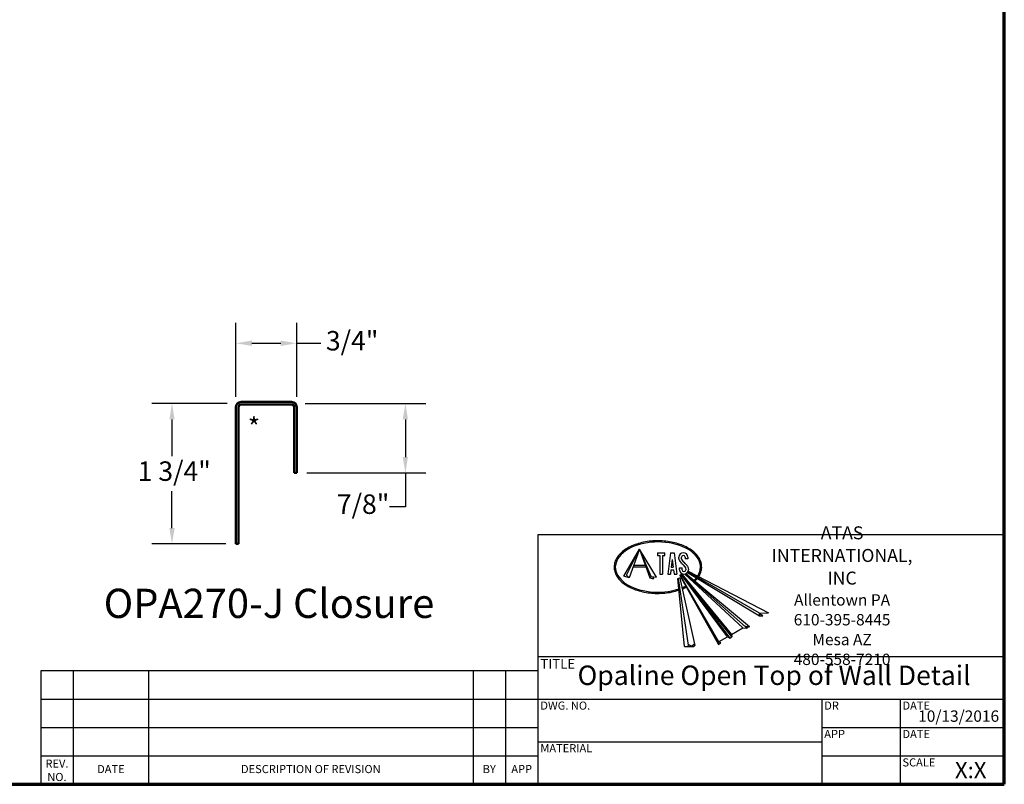
# Model space of a CAD drawing. Units: inches. Extents: x 0.6 to 33.4, y 0.6 to 21.4.
# Drawn here: x 21.3 to 33.4, y 0.6 to 10 of the extents above; entities that cross this region are included whole.
import ezdxf

# ---------------------------------------------------------------- set-up
doc = ezdxf.new("R2010")
doc.units = ezdxf.units.IN
doc.header["$LTSCALE"] = 2
doc.header["$MEASUREMENT"] = 0
doc.layers.get('0').update_dxf_attribs({"lineweight": 13})
for name, color, linetype, lineweight in [('Border (ANSI)', 7, 'Continuous', 70), ('Dimension (ANSI)', 7, 'Continuous', 25), ('Logo', 7, 'Continuous', 25), ('Sketch Geometry (ANSI)', 7, 'Continuous', 25), ('Symbol (ANSI)', 7, 'Continuous', 25), ('Title (ANSI)', 7, 'Continuous', 50), ('Visible (ANSI)', 7, 'Continuous', 50)]:
    doc.layers.add(name, color=color, linetype=linetype, lineweight=lineweight)
doc.styles.add('Label Text (ANSI)', font='tahoma.ttf')
doc.styles.add('Note Text (ANSI)', font='tahoma.ttf')
doc.styles.add('Title Block Info', font='tahoma.ttf')
doc.styles.add('Title Block Labels', font='tahoma.ttf')
doc.dimstyles.new('Architectural (ANSI)', dxfattribs={"dimscale": 2, "dimtxt": 0.12, "dimasz": 0.098425, "dimexe": 0.125, "dimexo": 0.0625, "dimgap": 0.031496, "dimtad": 0, "dimtih": 1, "dimtoh": 1, "dimdec": 4, "dimrnd": 1e-08, "dimzin": 3, "dimdsep": 46, "dimlunit": 4, "dimtxsty": 'Note Text (ANSI)', "dimcen": 0.09, "dimdle": 0.393701, "dimclrd": 256, "dimclre": 256, "dimclrt": 256, "dimadec": 0, "dimazin": 3, "dimtfac": 1, "dimtofl": 0, "dimtmove": 0, "dimatfit": 3, "dimfxl": 1, "dimfrac": 2, "dimtolj": 1, "dimtzin": 12, "dimlwd": -1, "dimlwe": -1, "dimarcsym": 0})

# ---------------------------------------------------------------- blocks, each defined once
blk = doc.blocks.new('Borders ATAS A Border')
at = {"layer": 'Border (ANSI)'}
for p, q in [((16.7, 0.3), (16.7, 10.7)), ((0.3, 0.3), (16.7, 0.3))]:
    blk.add_line(p, q, dxfattribs=at)
blk = doc.blocks.new('Title Blocks ATAS A-B Title Block')
at = {"layer": 'Logo', "linetype": 'Continuous'}
for p, q in [((5.5128, 4.0299), (5.6086, 4.1959)), ((5.5283, 4.0342), (5.6086, 4.1959)), ((5.6086, 4.1959), (5.544, 4.0185)), ((5.7141, 4.0235), (5.6086, 4.1959)), ((5.6086, 4.1959), (5.6731, 4.0185)), ((5.6809, 4.0264), (5.6086, 4.1959)), ((5.7194, 4.1737), (5.7194, 4.1571)), ((5.7194, 4.1737), (5.7638, 4.1737)), ((5.7194, 4.1571), (5.7335, 4.1571)), ((5.7335, 4.1571), (5.7335, 4.0407)), ((5.7498, 4.1571), (5.7638, 4.1571)), ((5.7498, 4.1571), (5.7498, 4.0407)), ((5.7638, 4.1571), (5.7638, 4.1737)), ((5.7992, 4.1737), (5.7829, 4.0407)), ((5.7992, 4.1737), (5.8216, 4.1737)), ((5.8104, 4.1307), (5.8048, 4.0851)), ((5.8104, 4.1307), (5.816, 4.0851)), ((5.8216, 4.1737), (5.8379, 4.0407)), ((5.8521, 4.1351), (5.8512, 4.1461)), ((5.8524, 4.1338), (5.8521, 4.1351)), ((5.8536, 4.1304), (5.8524, 4.1338)), ((5.8544, 4.1285), (5.8536, 4.1304)), ((5.8551, 4.127), (5.8544, 4.1285)), ((5.8685, 4.135), (5.8679, 4.1461)), ((5.8728, 4.1277), (5.8685, 4.135)), ((5.8743, 4.1257), (5.8728, 4.1277)), ((5.89, 4.146), (5.89, 4.1349)), ((5.9067, 4.1349), (5.89, 4.1349)), ((5.9067, 4.146), (5.9067, 4.1349)), ((5.5685, 4.0857), (5.6487, 4.0857)), ((5.5723, 4.0964), (5.6448, 4.0964)), ((5.8027, 4.0684), (5.7993, 4.0407)), ((5.8027, 4.0684), (5.8181, 4.0684)), ((5.8048, 4.0851), (5.816, 4.0851)), ((5.8181, 4.0684), (5.8215, 4.0407)), ((5.8545, 4.0684), (5.8545, 4.0795)), ((5.8545, 4.0795), (5.8712, 4.0795)), ((5.8564, 4.1243), (5.8551, 4.127)), ((5.8577, 4.1224), (5.8564, 4.1243)), ((5.8582, 4.1216), (5.8577, 4.1224)), ((5.8603, 4.1189), (5.8582, 4.1216)), ((5.8605, 4.1186), (5.8603, 4.1189)), ((5.8632, 4.1153), (5.8605, 4.1186)), ((5.8683, 4.1094), (5.8632, 4.1153)), ((5.8692, 4.1085), (5.8683, 4.1094)), ((5.8703, 4.1072), (5.8692, 4.1085)), ((5.8703, 4.1072), (5.8752, 4.102)), ((5.8712, 4.0684), (5.8712, 4.0795)), ((5.8827, 4.116), (5.8743, 4.1257)), ((5.8752, 4.102), (5.8785, 4.0984)), ((5.8785, 4.0984), (5.8869, 4.0887)), ((5.886, 4.1124), (5.8827, 4.116)), ((5.8909, 4.1072), (5.886, 4.1124)), ((5.8869, 4.0887), (5.8884, 4.0867)), ((5.8884, 4.0867), (5.8927, 4.0794)), ((5.8909, 4.1072), (5.892, 4.1059)), ((5.892, 4.1059), (5.8929, 4.105)), ((5.8927, 4.0794), (5.8933, 4.0683)), ((5.8929, 4.105), (5.898, 4.0991)), ((5.898, 4.0991), (5.9007, 4.0958)), ((5.9007, 4.0958), (5.9009, 4.0955)), ((5.9009, 4.0955), (5.903, 4.0928)), ((5.903, 4.0928), (5.9035, 4.092)), ((5.9035, 4.092), (5.9048, 4.0901)), ((5.9048, 4.0901), (5.9061, 4.0874)), ((5.9061, 4.0874), (5.9068, 4.0859)), ((5.9068, 4.0859), (5.9076, 4.084)), ((5.9076, 4.084), (5.9088, 4.0806)), ((5.9088, 4.0806), (5.9091, 4.0793)), ((5.9091, 4.0793), (5.91, 4.0683)), ((5.544, 4.0185), (5.5128, 4.0299)), ((5.544, 4.0185), (5.5283, 4.0342)), ((5.6731, 4.0185), (5.6809, 4.0264)), ((5.6731, 4.0185), (5.6945, 4.0128)), ((5.6809, 4.0264), (5.7141, 4.0235)), ((5.6899, 4.0256), (5.6945, 4.0128)), ((5.7335, 4.0407), (5.7498, 4.0407)), ((5.7829, 4.0407), (5.7993, 4.0407)), ((5.8215, 4.0407), (5.8379, 4.0407)), ((5.8447, 4.0144), (5.849, 4.0145)), ((5.8864, 3.5945), (5.8447, 4.0144)), ((5.8489, 4.0155), (5.8498, 4.0167)), ((5.9097, 3.6043), (5.8489, 4.0155)), ((5.8498, 4.0167), (5.8508, 4.0164)), ((5.8508, 4.0164), (5.8529, 4.015)), ((5.8529, 4.015), (5.855, 4.0165)), ((5.8556, 4.0168), (5.855, 4.0165)), ((5.8569, 4.0159), (5.8556, 4.0168)), ((5.8569, 4.0159), (5.9499, 3.6011)), ((5.8575, 4.035), (5.8662, 4.0401)), ((5.8575, 4.035), (6.0955, 3.6233)), ((5.8575, 4.035), (5.8575, 4.0325)), ((5.8575, 4.0325), (6.0955, 3.6071)), ((6.1511, 3.6555), (5.8662, 4.0401)), ((5.8662, 4.0401), (5.8684, 4.0388)), ((5.8684, 4.0388), (5.8703, 4.0399)), ((5.8684, 4.0388), (6.1651, 3.6475)), ((5.8699, 4.0422), (5.8712, 4.043)), ((5.8699, 4.0422), (6.175, 3.6691)), ((5.8699, 4.0422), (5.8703, 4.0399)), ((6.1776, 3.6545), (5.8703, 4.0399)), ((6.2466, 3.7106), (5.8889, 4.0415)), ((5.8918, 4.0424), (6.2613, 3.7172)), ((6.2869, 3.7176), (5.8948, 4.0437)), ((5.9048, 4.0523), (6.3477, 3.7843)), ((6.3477, 3.8004), (5.9064, 4.0549)), ((5.9088, 4.0605), (6.4035, 3.8034)), ((6.3477, 3.8004), (6.4035, 3.8034)), ((6.3477, 3.7843), (6.3477, 3.8004)), ((6.3685, 3.7854), (6.3477, 3.7974)), ((6.3477, 3.7843), (6.3685, 3.7854)), ((6.175, 3.6693), (6.2466, 3.7106)), ((6.2466, 3.7106), (6.2682, 3.7087)), ((6.2607, 3.7177), (6.2608, 3.7183)), ((6.2622, 3.7164), (6.2607, 3.7177)), ((6.2608, 3.7183), (6.262, 3.7195)), ((6.2608, 3.7183), (6.2608, 3.7183)), ((6.262, 3.7195), (6.2643, 3.7205)), ((6.2647, 3.7154), (6.2622, 3.7164)), ((6.2643, 3.7205), (6.2723, 3.7195)), ((6.2668, 3.7154), (6.2647, 3.7154)), ((6.2685, 3.7156), (6.2668, 3.7154)), ((6.2682, 3.7087), (6.271, 3.7087)), ((6.2693, 3.7156), (6.2685, 3.7156)), ((6.2718, 3.7148), (6.2693, 3.7156)), ((6.271, 3.7087), (6.2724, 3.7092)), ((6.2738, 3.713), (6.2718, 3.7148)), ((6.2723, 3.7195), (6.2788, 3.7163)), ((6.2724, 3.7092), (6.2731, 3.7099)), ((6.2731, 3.7099), (6.2739, 3.7119)), ((6.2739, 3.7119), (6.2738, 3.713)), ((6.2788, 3.7163), (6.2845, 3.7162)), ((6.2845, 3.7162), (6.2871, 3.7177)), ((6.0955, 3.6233), (6.1512, 3.6555)), ((6.1512, 3.6555), (6.1652, 3.6474)), ((6.1652, 3.6474), (6.1776, 3.6545)), ((6.175, 3.6693), (6.1776, 3.6545)), ((5.8864, 3.5945), (5.944, 3.5955)), ((5.9095, 3.5969), (5.9098, 3.6051)), ((5.9098, 3.6051), (5.9178, 3.6049)), ((5.9178, 3.6049), (5.9288, 3.5976)), ((5.9288, 3.5976), (5.9399, 3.6053)), ((5.944, 3.607), (5.9399, 3.6053)), ((5.9499, 3.6011), (5.944, 3.607)), ((5.944, 3.5955), (5.9499, 3.6011)), ((6.0955, 3.6233), (6.0955, 3.6071)), ((6.0955, 3.6071), (6.1094, 3.6152)), ((6.1094, 3.6152), (6.1024, 3.6273))]:
    blk.add_line(p, q, dxfattribs=at)
at = {"layer": 'Logo', "color": 7, "linetype": 'Continuous', "lineweight": 25}
blk.add_line((5.9006, 4.0476), (5.903, 4.0501), dxfattribs=at)
at = {"layer": 'Logo', "linetype": 'Continuous'}
for centre, radius, start, end in [((5.879, 4.146), 0.0277, 0, 180), ((5.879, 4.146), 0.0111, 0, 180), ((5.8822, 4.0684), 0.0277, 180, 0), ((5.8822, 4.0684), 0.0111, 180, 0)]:
    blk.add_arc(centre, radius, start, end, dxfattribs=at)
at = {"layer": 'Logo'}
for start_param, end_param in [(5.920587, 11.509279), (5.721945, 5.844109), (5.311273, 5.424577)]:
    blk.add_ellipse((5.7221, 4.0849), major_axis=(0.2627, 0), ratio=0.589286, start_param=start_param, end_param=end_param, dxfattribs=at)
for points in [[(5.9742, 4.0266), (5.9873, 4.0542), (5.992, 4.0831), (5.9882, 4.1121), (5.9761, 4.14), (5.9562, 4.1658), (5.9293, 4.1889), (5.8963, 4.2087), (5.8583, 4.2249), (5.8164, 4.2368), (5.7716, 4.2442), (5.7253, 4.2468), (5.679, 4.2448), (5.6339, 4.2381), (5.5913, 4.2269), (5.5527, 4.2113), (5.5191, 4.1919), (5.4913, 4.1691), (5.4704, 4.1437), (5.457, 4.1161), (5.4522, 4.0872), (5.4558, 4.0583), (5.4677, 4.0303), (5.4874, 4.0044), (5.5141, 3.9812), (5.5469, 3.9613), (5.5848, 3.9451), (5.6268, 3.9331), (5.6716, 3.9256), (5.7178, 3.9228), (5.7642, 3.9247), (5.8093, 3.9314), (5.8519, 3.9426)], [(5.9501, 3.9978), (5.9544, 4.002), (5.9585, 4.0064), (5.9624, 4.0108), (5.9661, 4.0152)], [(5.8717, 3.9498), (5.8783, 3.9525), (5.8848, 3.9553), (5.8911, 3.9582), (5.8973, 3.9613)]]:
    blk.add_spline(points, degree=3, dxfattribs=at)
at = {"layer": 'Sketch Geometry (ANSI)'}
for p, q in [((7.8575, 4.2837), (4.9825, 4.2837)), ((4.9825, 4.2837), (4.9825, 2.7462)), ((7.8575, 2.7462), (7.8575, 4.2837)), ((4.9825, 3.5337), (7.8575, 3.5337)), ((1.9175, 3.4462), (1.9175, 2.7462)), ((4.9825, 3.4462), (1.9175, 3.4462)), ((2.1175, 3.4462), (2.1175, 2.7462)), ((2.5825, 3.4462), (2.5825, 2.7462)), ((4.5825, 3.4462), (4.5825, 2.7462)), ((4.7825, 3.4462), (4.7825, 2.7462)), ((1.9175, 3.2712), (4.9825, 3.2712)), ((4.9825, 3.2712), (7.8575, 3.2712)), ((6.7325, 3.2712), (6.7325, 2.7462)), ((7.2147, 3.2712), (7.2147, 2.7462)), ((1.9175, 3.0962), (4.9825, 3.0962)), ((6.7325, 3.0962), (7.8575, 3.0962)), ((4.9825, 3.0087), (6.7325, 3.0087)), ((1.9175, 2.9212), (4.9825, 2.9212)), ((6.7325, 2.9212), (7.8575, 2.9212)), ((1.9175, 2.7462), (4.9825, 2.7462)), ((4.9825, 2.7462), (7.8575, 2.7462))]:
    blk.add_line(p, q, dxfattribs=at)
at = {"layer": 'Symbol (ANSI)', "char_height": 0.05, "attachment_point": 5, "style": 'Title Block Labels'}
for s, insert, line_spacing_factor in [('{\\H1.6x;ATAS INTERNATIONAL, INC\\P\\H0.875x;Allentown PA\\H1.3631x; \\H0.73365x;\\P610-395-8445\\H1.1376x; \\H0.87902x;\\PMesa AZ\\H1.1946x; \\H0.83708x;\\P480-558-7210\\H1.1855x; }', (6.8575, 3.9087), 1.04605), ('REV.\\PNO.', (2.0175, 2.8259), 0.987884)]:
    blk.add_mtext(s, dxfattribs=dict(at, insert=insert, line_spacing_factor=line_spacing_factor))
at = {"layer": 'Symbol (ANSI)'}
for s, insert, char_height, attachment_point, style in [('\\fTahoma|b0|i0;\\H0.0600;TITLE', (4.9975, 3.5187), 0.06, 1, 'Title Block Labels'), ('DWG. NO.', (4.9975, 3.2562), 0.05, 1, 'Title Block Labels'), ('DR', (6.7475, 3.2562), 0.05, 1, 'Title Block Labels'), ('DATE', (7.2297, 3.2562), 0.05, 1, 'Title Block Labels'), ('APP', (6.7475, 3.0812), 0.05, 1, 'Title Block Labels'), ('DATE', (7.2297, 3.0812), 0.05, 1, 'Title Block Labels'), ('MATERIAL', (4.9975, 2.9937), 0.05, 1, 'Title Block Labels'), ('DATE', (2.35, 2.8337), 0.05, 5, 'Title Block Labels'), ('DESCRIPTION OF REVISION', (3.5825, 2.8337), 0.05, 5, 'Title Block Labels'), ('BY', (4.6825, 2.8337), 0.05, 5, 'Title Block Labels'), ('APP', (4.8825, 2.8337), 0.05, 5, 'Title Block Labels'), ('SCALE', (7.2297, 2.9062), 0.05, 1, 'Title Block Labels'), ('\\fTahoma|b0|i0;\\H0.1000;X:X', (7.7475, 2.8337), 0.1, 6, 'Title Block Info')]:
    blk.add_mtext(s, dxfattribs=dict(at, insert=insert, char_height=char_height, attachment_point=attachment_point, style=style))
at = {"layer": 'Symbol (ANSI)', "style": 'Title Block Info'}
blk.add_attdef('CREATION_DATE_001', (7.3266, 3.1314), '', height=0.07, dxfattribs=at)
at = {"layer": 'Title (ANSI)', "attachment_point": 5, "style": 'Note Text (ANSI)'}
for s, insert, char_height in [(' Opaline Open Top of Wall Detail ', (6.42, 3.4025), 0.12), ('\\fTahoma|b0|i0;\\H0.1000; ', (5.8575, 3.14), 0.1), ('\\fTahoma|b0|i0;\\H0.1000; ', (5.8575, 2.8775), 0.1)]:
    blk.add_mtext(s, dxfattribs=dict(at, insert=insert, char_height=char_height))
blk = doc.blocks.new('*D8')
at = {"layer": 'Defpoints', "color": 0, "transparency": 16777216}
for p in [(23.945, 5.294), (23.138, 3.563), (23.926, 3.563)]:
    blk.add_point(p, dxfattribs=at)
at = {"layer": 'Dimension (ANSI)', "transparency": 16777216}
for p, q in [((23.82, 5.294), (22.888, 5.294)), ((23.138, 5.097), (23.138, 4.643)), ((23.138, 3.759), (23.138, 4.214)), ((23.801, 3.563), (22.888, 3.563))]:
    blk.add_line(p, q, dxfattribs=at)
for points in [[(23.106, 5.097), (23.171, 5.097), (23.138, 5.294)], [(23.106, 3.759), (23.171, 3.759), (23.138, 3.563)]]:
    blk.add_solid(points, dxfattribs=at)
at = {"layer": 'Dimension (ANSI)', "transparency": 16777216, "insert": (22.715, 4.58), "char_height": 0.24, "attachment_point": 1, "style": 'Note Text (ANSI)'}
blk.add_mtext('\\A1;1 3/4"', dxfattribs=at)
blk = doc.blocks.new('*D9')
at = {"layer": 'Defpoints', "color": 0, "transparency": 16777216}
for p in [(23.926, 6.036), (23.926, 5.249), (24.676, 5.249)]:
    blk.add_point(p, dxfattribs=at)
at = {"layer": 'Dimension (ANSI)', "transparency": 16777216}
for p, q in [((23.926, 5.374), (23.926, 6.286)), ((24.676, 5.374), (24.676, 6.286)), ((24.123, 6.036), (24.479, 6.036)), ((24.676, 6.036), (24.973, 6.036))]:
    blk.add_line(p, q, dxfattribs=at)
for points in [[(24.123, 6.069), (24.123, 6.003), (23.926, 6.036)], [(24.479, 6.069), (24.479, 6.003), (24.676, 6.036)]]:
    blk.add_solid(points, dxfattribs=at)
at = {"layer": 'Dimension (ANSI)', "transparency": 16777216, "insert": (25.036, 6.187), "char_height": 0.24, "attachment_point": 1, "style": 'Note Text (ANSI)'}
blk.add_mtext('\\A1;3/4"', dxfattribs=at)
blk = doc.blocks.new('*D10')
at = {"layer": 'Defpoints', "color": 0, "transparency": 16777216}
for p in [(24.657, 5.294), (24.676, 4.438), (26.016, 4.438)]:
    blk.add_point(p, dxfattribs=at)
at = {"layer": 'Dimension (ANSI)', "transparency": 16777216}
for p, q in [((24.782, 5.294), (26.266, 5.294)), ((26.016, 5.097), (26.016, 4.634)), ((24.801, 4.438), (26.266, 4.438)), ((26.016, 4.438), (26.016, 4.021)), ((26.016, 4.021), (25.819, 4.021))]:
    blk.add_line(p, q, dxfattribs=at)
for points in [[(25.983, 5.097), (26.048, 5.097), (26.016, 5.294)], [(25.983, 4.634), (26.048, 4.634), (26.016, 4.438)]]:
    blk.add_solid(points, dxfattribs=at)
at = {"layer": 'Dimension (ANSI)', "transparency": 16777216, "insert": (25.171, 4.173), "char_height": 0.24, "attachment_point": 1, "style": 'Note Text (ANSI)'}
blk.add_mtext('\\A1;7/8"', dxfattribs=at)

msp = doc.modelspace()

# ---------------------------------------------------------------- linework, layer by layer
at = {"layer": 'Visible (ANSI)', "color": 1, "true_color": 0xff0000}
for p, q in [((23.92588, 5.24852), (23.92588, 3.56252)), ((23.95788, 3.56252), (23.95788, 5.24852)), ((24.61188, 5.31252), (23.98988, 5.31252)), ((23.98988, 5.28052), (24.61188, 5.28052)), ((24.64388, 5.24852), (24.64388, 4.43752)), ((24.67588, 4.43752), (24.67588, 5.24852)), ((24.64388, 4.43752), (24.67588, 4.43752)), ((23.95788, 3.56252), (23.92588, 3.56252))]:
    msp.add_line(p, q, dxfattribs=at)
for centre, radius, start, end in [((23.98988, 5.24852), 0.064, 90, 180), ((23.98988, 5.24852), 0.032, 90, 180), ((24.61188, 5.24852), 0.064, 0, 90), ((24.61188, 5.24852), 0.032, 0, 90)]:
    msp.add_arc(centre, radius, start, end, dxfattribs=at)

# ---------------------------------------------------------------- block references
at = {"xscale": 2, "yscale": 2, "zscale": 2}
msp.add_blockref('Borders ATAS A Border', (0, 0), dxfattribs=at)
msp.add_blockref('Title Blocks ATAS A-B Title Block', (17.68497, -4.89243), dxfattribs=at).add_auto_attribs({'CREATION_DATE_001': '10/13/2016'})

# ---------------------------------------------------------------- texts
at = {"layer": 'Symbol (ANSI)'}
for s, insert, char_height, attachment_point, style in [('*', (24.07255, 5.11922), 0.24, 1, 'Note Text (ANSI)'), ('OPA270-J Closure ', (22.29617, 2.53783), 0.36, 7, 'Label Text (ANSI)')]:
    msp.add_mtext(s, dxfattribs=dict(at, insert=insert, char_height=char_height, attachment_point=attachment_point, style=style))

# ---------------------------------------------------------------- dimensions: what is measured, and where the dimension line sits
at = {"layer": 'Dimension (ANSI)'}
dim = msp.add_linear_dim(base=(23.92588, 6.03592), p1=(24.67588, 5.24852), p2=(23.92588, 5.24852), dimstyle='Architectural (ANSI)', override={"dimtih": 0, "dimtoh": 0, "dimdec": 4, "dimlfac": 1, "dimtp": 0, "dimtm": 0, "dimtdec": 2, "dimatfit": 2}, dxfattribs=at)
dim.commit()
dim.dimension.update_dxf_attribs({"geometry": '*D9', "text_midpoint": (25.32901, 6.03592), "dimtype": 160})
for base, p1, p2, override, picture, middle in [((23.138482, 3.56252), (23.944629, 5.293775), (23.925884, 3.56252), {"dimdec": 4, "dimlfac": 1, "dimtp": 0, "dimtm": 0, "dimtdec": 2, "dimatfit": 1}, '*D8', (23.138482, 4.428147)), ((26.015512, 4.43752), (24.657138, 5.293775), (24.675884, 4.43752), {"dimdec": 4, "dimlfac": 1, "dimtp": 0, "dimtm": 0, "dimtdec": 2, "dimatfit": 2}, '*D10', (25.463285, 4.021428))]:
    dim = msp.add_linear_dim(base=base, p1=p1, p2=p2, angle=90, dimstyle='Architectural (ANSI)', override=override, dxfattribs=at)
    dim.commit()
    dim.dimension.update_dxf_attribs({"geometry": picture, "text_midpoint": middle, "dimtype": 160})

doc.saveas('drawing.dxf')
